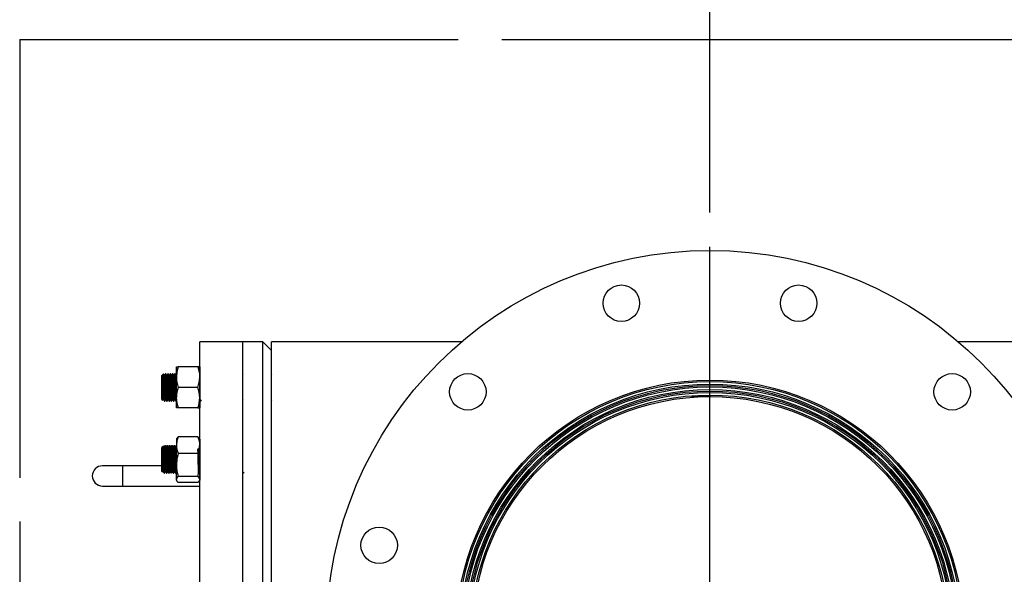
# Model space of a CAD drawing. Units: inches. Extents: x 0.2 to 10.8, y 0.2 to 8.2.
# Drawn here: x 5 to 6.1, y 2.7 to 3.3 of the extents above; entities that cross this region are included whole.
import ezdxf

# ---------------------------------------------------------------- set-up
doc = ezdxf.new("R2010")
doc.units = ezdxf.units.IN
doc.header["$MEASUREMENT"] = 0
doc.linetypes.add('CENTER', pattern=[0.4, 0.25, -0.05, 0.05, -0.05])
doc.linetypes.add('CENTERX2', pattern=[0.8, 0.5, -0.1, 0.1, -0.1])
doc.layers.add('DEFAULT_3', color=7, linetype='CENTER')
doc.layers.add('SLD-0', color=7, linetype='Continuous')
doc.styles.add('SLDTEXTSTYLE0', font='TXT', dxfattribs={"width": 0.75})
doc.dimstyles.new('SLDDIMSTYLE0', dxfattribs={"dimtxt": 0.137795, "dimasz": 0.13, "dimexe": 0, "dimexo": 0.0625, "dimgap": 0.034449, "dimtad": 0, "dimtih": 1, "dimtoh": 1, "dimdec": 0, "dimlfac": 24, "dimrnd": 1e-09, "dimzin": 12, "dimdsep": 46, "dimtxsty": 'SLDTEXTSTYLE0', "dimsah": 1, "dimcen": 0.09, "dimadec": 0, "dimazin": 3, "dimtfac": 1, "dimtdec": 0, "dimtofl": 0, "dimtmove": 0, "dimatfit": 3, "dimfxl": 0, "dimfrac": 2, "dimtolj": 1, "dimtzin": 12, "dimarcsym": 0})

# ---------------------------------------------------------------- blocks, each defined once
blk = doc.blocks.new('_D_4')
at = {"layer": 'SLD-0'}
for p, q in [((5.8138, 3.1071), (5.8138, 3.674)), ((7.4388, 3.1071), (7.4388, 3.674)), ((5.8138, 3.6346), (6.4794, 3.6346)), ((7.4388, 3.6346), (6.683, 3.6346))]:
    blk.add_line(p, q, dxfattribs=at)
for points in [[(5.8138, 3.6346), (5.9438, 3.6146), (5.9438, 3.6546)], [(7.4388, 3.6346), (7.3088, 3.6546), (7.3088, 3.6146)]]:
    blk.add_solid(points, dxfattribs=at)
at = {"layer": 'SLD-0', "insert": (6.4794, 3.7028), "char_height": 0.1378, "attachment_point": 1, "style": 'SLDTEXTSTYLE0'}
blk.add_mtext('39', dxfattribs=at)
blk = doc.blocks.new('SW_CENTERMARKSYMBOL_8')
at = {"layer": 'SLD-0', "color": 0}
for p, q in [((0, 0.0082), (0, 0.4416)), ((-0.0082, 0), (-0.4416, 0)), ((0, 0), (-0.0041, 0)), ((0, 0), (0, 0.0041)), ((0, 0), (0, -0.0041)), ((0, 0), (0.0041, 0)), ((0.0082, 0), (0.4416, 0)), ((0, -0.0082), (0, -0.4416))]:
    blk.add_line(p, q, dxfattribs=at)

msp = doc.modelspace()

# ---------------------------------------------------------------- linework, layer by layer
at = {"color": 7, "linetype": 'CENTERX2'}
for q in [(5.0265, 2.096), (8.8598, 3.3043)]:
    msp.add_line((5.0265, 3.3043), q, dxfattribs=at)
at = {"color": 7, "linetype": 'Continuous', "lineweight": 25}
for p, q in [((5.2811, 2.9594), (5.2319, 2.9594)), ((5.2319, 2.2927), (5.2319, 2.9594)), ((5.3039, 2.9594), (5.2811, 2.9594)), ((5.2811, 2.6261), (5.2811, 2.9594)), ((5.2811, 2.2927), (5.2811, 2.9594)), ((5.3138, 2.9495), (5.3039, 2.9594)), ((5.3039, 2.6261), (5.3039, 2.9594)), ((5.5304, 2.9594), (5.3138, 2.9594)), ((5.3138, 2.2927), (5.3138, 2.9594)), ((6.549, 2.9594), (6.0972, 2.9594)), ((5.189, 2.9213), (5.1888, 2.921)), ((5.1888, 2.8937), (5.1888, 2.921)), ((5.1893, 2.9213), (5.189, 2.9213)), ((5.189, 2.9212), (5.189, 2.9212)), ((5.1896, 2.9218), (5.1893, 2.9212)), ((5.1906, 2.9229), (5.1896, 2.9219)), ((5.1907, 2.9225), (5.1907, 2.9228)), ((5.1907, 2.9225), (5.1907, 2.9151)), ((5.1919, 2.9213), (5.1916, 2.9213)), ((5.1932, 2.923), (5.1929, 2.923)), ((5.1945, 2.9213), (5.1942, 2.9213)), ((5.1958, 2.923), (5.1955, 2.923)), ((5.1971, 2.9213), (5.1968, 2.9213)), ((5.1984, 2.923), (5.1981, 2.923)), ((5.1997, 2.9213), (5.1994, 2.9213)), ((5.201, 2.923), (5.2007, 2.923)), ((5.2024, 2.9213), (5.202, 2.9213)), ((5.2037, 2.923), (5.2033, 2.923)), ((5.205, 2.9213), (5.2046, 2.9213)), ((5.2052, 2.9216), (5.2049, 2.9213)), ((5.2052, 2.9308), (5.2073, 2.9308)), ((5.2052, 2.919), (5.2052, 2.9308)), ((5.2298, 2.9308), (5.2073, 2.9308)), ((5.2319, 2.9308), (5.2298, 2.9308)), ((5.2319, 2.9308), (5.2319, 2.919)), ((5.2814, 2.9229), (5.2811, 2.9223)), ((5.314, 2.9212), (5.3138, 2.9217)), ((5.2052, 2.8956), (5.2052, 2.919)), ((5.2319, 2.919), (5.2319, 2.8956)), ((5.2298, 2.9073), (5.2073, 2.9073)), ((5.1888, 2.8937), (5.1898, 2.8927)), ((5.1899, 2.8927), (5.1903, 2.8934)), ((5.1903, 2.8934), (5.1906, 2.8934)), ((5.1916, 2.8917), (5.1919, 2.8917)), ((5.1929, 2.8934), (5.1932, 2.8934)), ((5.1942, 2.8917), (5.1945, 2.8917)), ((5.1955, 2.8934), (5.1958, 2.8934)), ((5.1968, 2.8917), (5.1971, 2.8917)), ((5.1981, 2.8934), (5.1984, 2.8934)), ((5.1994, 2.8917), (5.1997, 2.8917)), ((5.2007, 2.8934), (5.201, 2.8934)), ((5.202, 2.8917), (5.2024, 2.8917)), ((5.2033, 2.8934), (5.2036, 2.8934)), ((5.2046, 2.8917), (5.205, 2.8917)), ((5.205, 2.8917), (5.2052, 2.892)), ((5.2052, 2.8839), (5.2052, 2.8956)), ((5.2319, 2.8956), (5.2319, 2.8839)), ((5.232, 2.8934), (5.2323, 2.8934)), ((5.2811, 2.8927), (5.2815, 2.8934)), ((5.3138, 2.8921), (5.314, 2.8917)), ((5.2073, 2.8839), (5.2052, 2.8839)), ((5.2298, 2.8839), (5.2073, 2.8839)), ((5.2298, 2.8839), (5.2319, 2.8839)), ((5.2056, 2.8492), (5.2052, 2.8484)), ((5.2052, 2.8484), (5.2052, 2.8415)), ((5.2052, 2.8189), (5.2052, 2.8415)), ((5.2057, 2.8492), (5.2056, 2.8492)), ((5.2298, 2.8511), (5.2073, 2.8511)), ((5.2314, 2.8492), (5.2314, 2.8492)), ((5.2319, 2.8484), (5.2314, 2.8492)), ((5.2319, 2.8484), (5.2319, 2.8415)), ((5.2319, 2.8415), (5.2319, 2.8189)), ((5.1904, 2.8402), (5.1888, 2.8386)), ((5.1888, 2.8113), (5.1888, 2.8386)), ((5.189, 2.8337), (5.189, 2.8388)), ((5.1907, 2.8329), (5.1907, 2.8209)), ((5.1916, 2.8389), (5.1913, 2.8389)), ((5.1923, 2.8406), (5.1919, 2.8406)), ((5.1924, 2.8403), (5.1923, 2.8406)), ((5.1923, 2.8406), (5.1923, 2.8402)), ((5.1929, 2.8406), (5.1926, 2.8406)), ((5.1942, 2.8389), (5.1939, 2.8389)), ((5.1949, 2.8406), (5.1945, 2.8406)), ((5.195, 2.8403), (5.1949, 2.8406)), ((5.1949, 2.8406), (5.1949, 2.8402)), ((5.1955, 2.8406), (5.1952, 2.8406)), ((5.1968, 2.8389), (5.1965, 2.8389)), ((5.1975, 2.8406), (5.1971, 2.8406)), ((5.1976, 2.8403), (5.1975, 2.8406)), ((5.1975, 2.8406), (5.1975, 2.8402)), ((5.1981, 2.8406), (5.1978, 2.8406)), ((5.1994, 2.8389), (5.1991, 2.8389)), ((5.2001, 2.8406), (5.1997, 2.8406)), ((5.2002, 2.8403), (5.2001, 2.8406)), ((5.2001, 2.8406), (5.2002, 2.8402)), ((5.2007, 2.8406), (5.2004, 2.8406)), ((5.202, 2.8389), (5.2017, 2.8389)), ((5.2027, 2.8406), (5.2023, 2.8406)), ((5.2028, 2.8403), (5.2027, 2.8406)), ((5.2027, 2.8406), (5.2028, 2.8402)), ((5.2033, 2.8406), (5.203, 2.8406)), ((5.2046, 2.8389), (5.2043, 2.8389)), ((5.2052, 2.8398), (5.2046, 2.8389)), ((5.2052, 2.8406), (5.205, 2.8406)), ((5.2298, 2.832), (5.2073, 2.832)), ((5.2319, 2.8406), (5.2319, 2.8406)), ((5.281, 2.8403), (5.2808, 2.8406)), ((5.2052, 2.8023), (5.2052, 2.8189)), ((5.2319, 2.8189), (5.2319, 2.8023)), ((5.1437, 2.8178), (5.1208, 2.8178)), ((5.1888, 2.8178), (5.1437, 2.8178)), ((5.1888, 2.8113), (5.1895, 2.8105)), ((5.1897, 2.8106), (5.19, 2.811)), ((5.19, 2.811), (5.1903, 2.811)), ((5.1913, 2.8093), (5.1916, 2.8093)), ((5.1926, 2.811), (5.1929, 2.811)), ((5.1939, 2.8093), (5.1942, 2.8093)), ((5.1952, 2.811), (5.1955, 2.811)), ((5.1965, 2.8093), (5.1968, 2.8093)), ((5.1978, 2.811), (5.1981, 2.811)), ((5.1991, 2.8093), (5.1994, 2.8093)), ((5.2004, 2.811), (5.2007, 2.811)), ((5.2017, 2.8093), (5.202, 2.8093)), ((5.203, 2.811), (5.2033, 2.811)), ((5.2043, 2.8093), (5.2046, 2.8093)), ((5.2047, 2.8093), (5.2052, 2.8102)), ((5.281, 2.8107), (5.2811, 2.8105)), ((5.2811, 2.811), (5.2814, 2.811)), ((5.2052, 2.8015), (5.2052, 2.8023)), ((5.2052, 2.8015), (5.2056, 2.8007)), ((5.2298, 2.8058), (5.2073, 2.8058)), ((5.2298, 2.7988), (5.2073, 2.7988)), ((5.2314, 2.8007), (5.2319, 2.8015)), ((5.2319, 2.8023), (5.2319, 2.8015)), ((5.1208, 2.7948), (5.1437, 2.7948)), ((5.1437, 2.7948), (5.2319, 2.7948))]:
    msp.add_line(p, q, dxfattribs=at)
at = {"color": 1, "linetype": 'Continuous', "lineweight": 25}
msp.add_line((5.1437, 2.8178), (5.1437, 2.7948), dxfattribs=at)
at = {"color": 7, "linetype": 'Continuous', "lineweight": 25, "flags": 128}
for points in [[(5.1898, 2.8928), (5.1898, 2.893), (5.1897, 2.895), (5.1896, 2.8984), (5.1895, 2.9028), (5.1894, 2.9076), (5.1893, 2.9123), (5.1892, 2.9164), (5.1892, 2.9194), (5.1891, 2.921), (5.189, 2.9212)], [(5.1897, 2.9218), (5.19, 2.9217), (5.1903, 2.9199), (5.1906, 2.9167), (5.1907, 2.9151)], [(5.1916, 2.9212), (5.1911, 2.9221), (5.1907, 2.9229)], [(5.1907, 2.9225), (5.1907, 2.9224), (5.1908, 2.9209), (5.191, 2.9184), (5.1911, 2.9151), (5.1912, 2.9113), (5.1913, 2.9073), (5.1914, 2.9034), (5.1915, 2.8995), (5.1916, 2.8962), (5.1917, 2.8938), (5.1918, 2.8923), (5.1919, 2.8917), (5.192, 2.8918)], [(5.1916, 2.9212), (5.1917, 2.9212), (5.1917, 2.9208), (5.1918, 2.9194), (5.1919, 2.9172), (5.192, 2.9143), (5.1922, 2.9109), (5.1923, 2.9073), (5.1924, 2.9038), (5.1925, 2.9004), (5.1926, 2.8974), (5.1927, 2.8953), (5.1928, 2.8939), (5.1929, 2.8934)], [(5.1929, 2.9229), (5.1924, 2.9221), (5.1919, 2.9213)], [(5.1929, 2.9229), (5.1929, 2.923), (5.193, 2.9224), (5.1931, 2.9209), (5.1932, 2.9184), (5.1933, 2.9151), (5.1935, 2.9113), (5.1936, 2.9073), (5.1937, 2.9034), (5.1938, 2.8995), (5.1939, 2.8962), (5.194, 2.8938), (5.1941, 2.8923), (5.1942, 2.8917)], [(5.1942, 2.9212), (5.1937, 2.9221), (5.1933, 2.9229)], [(5.1933, 2.9228), (5.1933, 2.9225), (5.1933, 2.9224), (5.1935, 2.9209), (5.1936, 2.9184), (5.1937, 2.9151), (5.1938, 2.9113), (5.1939, 2.9073), (5.194, 2.9034), (5.1941, 2.8995), (5.1942, 2.8962), (5.1943, 2.8938), (5.1944, 2.8923), (5.1945, 2.8917), (5.1946, 2.8918)], [(5.1942, 2.9212), (5.1943, 2.9212), (5.1943, 2.9208), (5.1944, 2.9194), (5.1945, 2.9172), (5.1946, 2.9143), (5.1948, 2.9109), (5.1949, 2.9073), (5.195, 2.9038), (5.1951, 2.9004), (5.1952, 2.8974), (5.1953, 2.8953), (5.1954, 2.8939), (5.1955, 2.8934)], [(5.1955, 2.9229), (5.195, 2.9221), (5.1945, 2.9213)], [(5.1955, 2.9229), (5.1955, 2.923), (5.1956, 2.9224), (5.1957, 2.9209), (5.1958, 2.9184), (5.1959, 2.9151), (5.1961, 2.9113), (5.1962, 2.9073), (5.1963, 2.9034), (5.1964, 2.8995), (5.1965, 2.8962), (5.1966, 2.8938), (5.1967, 2.8923), (5.1968, 2.8917)], [(5.1968, 2.9212), (5.1964, 2.9221), (5.1959, 2.9229)], [(5.1959, 2.9228), (5.1959, 2.9225), (5.196, 2.9224), (5.1961, 2.9209), (5.1962, 2.9184), (5.1963, 2.9151), (5.1964, 2.9113), (5.1965, 2.9073), (5.1966, 2.9034), (5.1967, 2.8995), (5.1968, 2.8962), (5.1969, 2.8938), (5.197, 2.8923), (5.1971, 2.8917), (5.1972, 2.8918)], [(5.1968, 2.9212), (5.1969, 2.9212), (5.1969, 2.9208), (5.197, 2.9194), (5.1971, 2.9172), (5.1973, 2.9143), (5.1974, 2.9109), (5.1975, 2.9073), (5.1976, 2.9038), (5.1977, 2.9004), (5.1978, 2.8974), (5.1979, 2.8953), (5.198, 2.8939), (5.1981, 2.8934)], [(5.1981, 2.9229), (5.1976, 2.9221), (5.1971, 2.9213)], [(5.1981, 2.9229), (5.1981, 2.923), (5.1982, 2.9224), (5.1983, 2.9209), (5.1984, 2.9184), (5.1986, 2.9151), (5.1987, 2.9113), (5.1988, 2.9073), (5.1989, 2.9034), (5.199, 2.8995), (5.1991, 2.8962), (5.1992, 2.8938), (5.1993, 2.8923), (5.1994, 2.8917)], [(5.1994, 2.9212), (5.199, 2.9221), (5.1985, 2.9229)], [(5.1985, 2.9228), (5.1986, 2.9225), (5.1986, 2.9224), (5.1987, 2.9209), (5.1988, 2.9184), (5.1989, 2.9151), (5.199, 2.9113), (5.1991, 2.9073), (5.1992, 2.9034), (5.1993, 2.8995), (5.1994, 2.8962), (5.1995, 2.8938), (5.1996, 2.8923), (5.1997, 2.8917), (5.1998, 2.8918)], [(5.1994, 2.9212), (5.1995, 2.9212), (5.1995, 2.9208), (5.1996, 2.9194), (5.1997, 2.9172), (5.1999, 2.9143), (5.2, 2.9109), (5.2001, 2.9073), (5.2002, 2.9038), (5.2003, 2.9004), (5.2004, 2.8974), (5.2005, 2.8953), (5.2006, 2.8939), (5.2007, 2.8934)], [(5.2007, 2.9229), (5.2002, 2.9221), (5.1997, 2.9213)], [(5.2007, 2.9229), (5.2007, 2.923), (5.2008, 2.9224), (5.2009, 2.9209), (5.201, 2.9184), (5.2012, 2.9151), (5.2013, 2.9113), (5.2014, 2.9073), (5.2015, 2.9034), (5.2016, 2.8995), (5.2017, 2.8962), (5.2018, 2.8938), (5.2019, 2.8923), (5.202, 2.8917)], [(5.202, 2.9212), (5.2016, 2.9221), (5.2011, 2.9229)], [(5.2011, 2.9228), (5.2012, 2.9225), (5.2012, 2.9224), (5.2013, 2.9209), (5.2014, 2.9184), (5.2015, 2.9151), (5.2016, 2.9113), (5.2017, 2.9073), (5.2018, 2.9034), (5.2019, 2.8995), (5.202, 2.8962), (5.2021, 2.8938), (5.2022, 2.8923), (5.2024, 2.8917), (5.2024, 2.8918)], [(5.202, 2.9212), (5.2021, 2.9212), (5.2021, 2.9208), (5.2022, 2.9194), (5.2023, 2.9172), (5.2025, 2.9143), (5.2026, 2.9109), (5.2027, 2.9073), (5.2028, 2.9038), (5.2029, 2.9004), (5.203, 2.8974), (5.2031, 2.8953), (5.2032, 2.8939), (5.2033, 2.8934)], [(5.2033, 2.9229), (5.2028, 2.9221), (5.2023, 2.9213)], [(5.2033, 2.9229), (5.2033, 2.923), (5.2034, 2.9224), (5.2035, 2.9209), (5.2036, 2.9184), (5.2038, 2.9151), (5.2039, 2.9113), (5.204, 2.9073), (5.2041, 2.9034), (5.2042, 2.8995), (5.2043, 2.8962), (5.2044, 2.8938), (5.2045, 2.8923), (5.2046, 2.8917)], [(5.2047, 2.9212), (5.2042, 2.9221), (5.2037, 2.9229)], [(5.2037, 2.9228), (5.2038, 2.9225), (5.2038, 2.9224), (5.2039, 2.9209), (5.204, 2.9184), (5.2041, 2.9151), (5.2042, 2.9113), (5.2043, 2.9073), (5.2044, 2.9034), (5.2045, 2.8995), (5.2046, 2.8962), (5.2047, 2.8938), (5.2048, 2.8923), (5.205, 2.8917), (5.205, 2.8918)], [(5.2047, 2.9212), (5.2047, 2.9212), (5.2047, 2.9208), (5.2048, 2.9194), (5.2049, 2.9172), (5.2051, 2.9143), (5.2052, 2.9113)], [(5.205, 2.9213), (5.2051, 2.9208), (5.2052, 2.9195)], [(5.2073, 2.9308), (5.2057, 2.925), (5.2052, 2.919)], [(5.2298, 2.9308), (5.2313, 2.925), (5.2319, 2.919)], [(5.2319, 2.9006), (5.2319, 2.9004), (5.2319, 2.8991)], [(5.1906, 2.8934), (5.1911, 2.8926), (5.1916, 2.8917)], [(5.192, 2.8917), (5.1924, 2.8926), (5.1929, 2.8934)], [(5.1932, 2.8934), (5.1937, 2.8926), (5.1942, 2.8917)], [(5.1946, 2.8917), (5.195, 2.8926), (5.1955, 2.8934)], [(5.1958, 2.8934), (5.1963, 2.8926), (5.1968, 2.8917)], [(5.1972, 2.8917), (5.1977, 2.8926), (5.1981, 2.8934)], [(5.1984, 2.8934), (5.1989, 2.8926), (5.1994, 2.8917)], [(5.1998, 2.8917), (5.2003, 2.8926), (5.2007, 2.8934)], [(5.201, 2.8934), (5.2015, 2.8926), (5.202, 2.8917)], [(5.2024, 2.8917), (5.2029, 2.8926), (5.2033, 2.8934)], [(5.2036, 2.8934), (5.2041, 2.8926), (5.2046, 2.8917)], [(5.2323, 2.8934), (5.2328, 2.8926), (5.2333, 2.8917)], [(5.2073, 2.8511), (5.2057, 2.8464), (5.2052, 2.8415)], [(5.2057, 2.8492), (5.206, 2.8498), (5.2073, 2.8511)], [(5.2298, 2.8511), (5.2313, 2.8464), (5.2319, 2.8415)], [(5.2313, 2.8492), (5.231, 2.8498), (5.2298, 2.8511)], [(5.189, 2.8388), (5.1893, 2.838), (5.1896, 2.8359), (5.19, 2.8323), (5.1903, 2.8278), (5.1906, 2.8229), (5.1907, 2.8209)], [(5.1896, 2.8106), (5.1896, 2.8106), (5.1895, 2.8121), (5.1894, 2.815), (5.1893, 2.8191), (5.1892, 2.8237), (5.1892, 2.8284), (5.1891, 2.8324), (5.189, 2.8337)], [(5.1913, 2.8389), (5.1908, 2.8397), (5.1905, 2.8402)], [(5.1907, 2.8329), (5.1907, 2.8363), (5.1906, 2.8388), (5.1905, 2.8402), (5.1905, 2.8401)], [(5.1907, 2.8329), (5.1907, 2.8327), (5.1908, 2.829), (5.191, 2.825), (5.1911, 2.8209), (5.1912, 2.8171), (5.1913, 2.8139), (5.1914, 2.8115), (5.1915, 2.8099), (5.1916, 2.8093), (5.1916, 2.8094)], [(5.1919, 2.8406), (5.1914, 2.8397), (5.1911, 2.8392)], [(5.1926, 2.8406), (5.1921, 2.8397), (5.1916, 2.8389)], [(5.1916, 2.8387), (5.1917, 2.8388), (5.1917, 2.8384), (5.1918, 2.8371), (5.1919, 2.8348), (5.192, 2.8319), (5.1922, 2.8286), (5.1923, 2.825), (5.1924, 2.8213), (5.1925, 2.8179), (5.1926, 2.8151), (5.1927, 2.8129), (5.1928, 2.8115), (5.1929, 2.8111)], [(5.1919, 2.8405), (5.1919, 2.8406), (5.192, 2.84), (5.1921, 2.8397)], [(5.1926, 2.8406), (5.1926, 2.8406), (5.1927, 2.84), (5.1928, 2.8385), (5.1929, 2.836), (5.193, 2.8327), (5.1931, 2.829), (5.1932, 2.825), (5.1933, 2.8209), (5.1935, 2.8171), (5.1936, 2.8139), (5.1937, 2.8115), (5.1938, 2.8099), (5.1939, 2.8093)], [(5.1939, 2.8389), (5.1934, 2.8397), (5.1929, 2.8406)], [(5.1929, 2.8405), (5.193, 2.84), (5.1931, 2.8386), (5.1932, 2.8361), (5.1933, 2.8329), (5.1933, 2.8327), (5.1935, 2.829), (5.1936, 2.825), (5.1937, 2.8209), (5.1938, 2.8171), (5.1939, 2.8139), (5.194, 2.8115), (5.1941, 2.8099), (5.1942, 2.8093), (5.1942, 2.8094)], [(5.1945, 2.8406), (5.194, 2.8397), (5.1937, 2.8392)], [(5.1952, 2.8406), (5.1947, 2.8397), (5.1942, 2.8389)], [(5.1942, 2.8387), (5.1943, 2.8388), (5.1943, 2.8384), (5.1944, 2.8371), (5.1945, 2.8348), (5.1947, 2.8319), (5.1948, 2.8286), (5.1949, 2.825), (5.195, 2.8213), (5.1951, 2.8179), (5.1952, 2.8151), (5.1953, 2.8129), (5.1954, 2.8115), (5.1955, 2.8111)], [(5.1945, 2.8405), (5.1945, 2.8406), (5.1946, 2.84), (5.1947, 2.8397)], [(5.1952, 2.8406), (5.1952, 2.8406), (5.1953, 2.84), (5.1954, 2.8385), (5.1955, 2.836), (5.1956, 2.8327), (5.1957, 2.829), (5.1958, 2.825), (5.1959, 2.8209), (5.1961, 2.8171), (5.1962, 2.8139), (5.1963, 2.8115), (5.1964, 2.8099), (5.1965, 2.8093)], [(5.1965, 2.8389), (5.196, 2.8397), (5.1955, 2.8406)], [(5.1955, 2.8405), (5.1956, 2.84), (5.1957, 2.8386), (5.1958, 2.8361), (5.1959, 2.8329), (5.196, 2.8327), (5.1961, 2.829), (5.1962, 2.825), (5.1963, 2.8209), (5.1964, 2.8171), (5.1965, 2.8139), (5.1966, 2.8115), (5.1967, 2.8099), (5.1968, 2.8093), (5.1968, 2.8094)], [(5.1971, 2.8406), (5.1966, 2.8397), (5.1963, 2.8392)], [(5.1978, 2.8406), (5.1973, 2.8397), (5.1968, 2.8389)], [(5.1968, 2.8387), (5.1969, 2.8388), (5.1969, 2.8384), (5.197, 2.8371), (5.1971, 2.8348), (5.1973, 2.8319), (5.1974, 2.8286), (5.1975, 2.825), (5.1976, 2.8213), (5.1977, 2.8179), (5.1978, 2.8151), (5.1979, 2.8129), (5.198, 2.8115), (5.1981, 2.8111)], [(5.1971, 2.8405), (5.1971, 2.8406), (5.1973, 2.84), (5.1973, 2.8397)], [(5.1978, 2.8406), (5.1978, 2.8406), (5.1979, 2.84), (5.198, 2.8385), (5.1981, 2.836), (5.1982, 2.8327), (5.1983, 2.829), (5.1984, 2.825), (5.1986, 2.8209), (5.1987, 2.8171), (5.1988, 2.8139), (5.1989, 2.8115), (5.199, 2.8099), (5.1991, 2.8093)], [(5.1991, 2.8389), (5.1986, 2.8397), (5.1981, 2.8406)], [(5.1981, 2.8405), (5.1982, 2.84), (5.1983, 2.8386), (5.1984, 2.8361), (5.1986, 2.8329), (5.1986, 2.8327), (5.1987, 2.829), (5.1988, 2.825), (5.1989, 2.8209), (5.199, 2.8171), (5.1991, 2.8139), (5.1992, 2.8115), (5.1993, 2.8099), (5.1994, 2.8093), (5.1994, 2.8094)], [(5.1997, 2.8406), (5.1992, 2.8397), (5.1989, 2.8392)], [(5.2004, 2.8406), (5.1999, 2.8397), (5.1994, 2.8389)], [(5.1994, 2.8387), (5.1995, 2.8388), (5.1995, 2.8384), (5.1996, 2.8371), (5.1997, 2.8348), (5.1999, 2.8319), (5.2, 2.8286), (5.2001, 2.825), (5.2002, 2.8213), (5.2003, 2.8179), (5.2004, 2.8151), (5.2005, 2.8129), (5.2006, 2.8115), (5.2007, 2.8111)], [(5.1997, 2.8405), (5.1997, 2.8406), (5.1999, 2.84), (5.1999, 2.8397)], [(5.2004, 2.8406), (5.2004, 2.8406), (5.2005, 2.84), (5.2006, 2.8385), (5.2007, 2.836), (5.2008, 2.8327), (5.2009, 2.829), (5.201, 2.825), (5.2012, 2.8209), (5.2013, 2.8171), (5.2014, 2.8139), (5.2015, 2.8115), (5.2016, 2.8099), (5.2017, 2.8093)], [(5.2017, 2.8389), (5.2012, 2.8397), (5.2007, 2.8406)], [(5.2007, 2.8405), (5.2008, 2.84), (5.2009, 2.8386), (5.201, 2.8361), (5.2012, 2.8329), (5.2012, 2.8327), (5.2013, 2.829), (5.2014, 2.825), (5.2015, 2.8209), (5.2016, 2.8171), (5.2017, 2.8139), (5.2018, 2.8115), (5.2019, 2.8099), (5.202, 2.8093), (5.202, 2.8094)], [(5.2023, 2.8406), (5.2018, 2.8397), (5.2015, 2.8392)], [(5.203, 2.8406), (5.2025, 2.8397), (5.202, 2.8389)], [(5.202, 2.8387), (5.2021, 2.8388), (5.2021, 2.8384), (5.2022, 2.8371), (5.2024, 2.8348), (5.2025, 2.8319), (5.2026, 2.8286), (5.2027, 2.825), (5.2028, 2.8213), (5.2029, 2.8179), (5.203, 2.8151), (5.2031, 2.8129), (5.2032, 2.8115), (5.2033, 2.8111)], [(5.2023, 2.8405), (5.2023, 2.8406), (5.2025, 2.84), (5.2025, 2.8397)], [(5.203, 2.8406), (5.203, 2.8406), (5.2031, 2.84), (5.2032, 2.8385), (5.2033, 2.836), (5.2034, 2.8327), (5.2035, 2.829), (5.2036, 2.825), (5.2038, 2.8209), (5.2039, 2.8171), (5.204, 2.8139), (5.2041, 2.8115), (5.2042, 2.8099), (5.2043, 2.8093)], [(5.2043, 2.8389), (5.2038, 2.8397), (5.2034, 2.8406)], [(5.2034, 2.8405), (5.2034, 2.84), (5.2035, 2.8386), (5.2036, 2.8361), (5.2038, 2.8329), (5.2038, 2.8327), (5.2039, 2.829), (5.204, 2.825), (5.2041, 2.8209), (5.2042, 2.8171), (5.2043, 2.8139), (5.2044, 2.8115), (5.2045, 2.8099), (5.2046, 2.8093), (5.2047, 2.8094)], [(5.2049, 2.8406), (5.2044, 2.8397), (5.2041, 2.8392)], [(5.2046, 2.8387), (5.2047, 2.8388), (5.2047, 2.8384), (5.2048, 2.8371), (5.205, 2.8348), (5.2051, 2.8319), (5.2052, 2.8288)], [(5.2049, 2.8405), (5.2049, 2.8406), (5.2051, 2.84), (5.2051, 2.8397)], [(5.2073, 2.832), (5.2057, 2.8256), (5.2052, 2.8189)], [(5.2319, 2.8385), (5.2294, 2.836), (5.2295, 2.8327), (5.2296, 2.829), (5.2297, 2.825), (5.2298, 2.8209), (5.2299, 2.8171), (5.23, 2.8139), (5.2301, 2.8115), (5.2302, 2.8099), (5.2304, 2.8093), (5.2305, 2.8099), (5.2306, 2.8114), (5.2307, 2.8139), (5.2308, 2.8172), (5.2309, 2.8209), (5.231, 2.8249), (5.2311, 2.829), (5.2312, 2.8328), (5.2313, 2.836), (5.2314, 2.8384), (5.2315, 2.84), (5.2317, 2.8406), (5.2318, 2.84), (5.2319, 2.8385), (5.2319, 2.8373)], [(5.2298, 2.832), (5.2313, 2.8256), (5.2319, 2.8189)], [(5.1903, 2.811), (5.1908, 2.8102), (5.1913, 2.8093)], [(5.1916, 2.8093), (5.1921, 2.8102), (5.1926, 2.811)], [(5.1929, 2.811), (5.1934, 2.8102), (5.1939, 2.8093)], [(5.1942, 2.8093), (5.1947, 2.8102), (5.1952, 2.811)], [(5.1955, 2.811), (5.196, 2.8102), (5.1965, 2.8093)], [(5.1968, 2.8093), (5.1973, 2.8102), (5.1978, 2.811)], [(5.1981, 2.811), (5.1986, 2.8102), (5.1991, 2.8093)], [(5.1994, 2.8093), (5.1999, 2.8102), (5.2004, 2.811)], [(5.2007, 2.811), (5.2012, 2.8102), (5.2017, 2.8093)], [(5.202, 2.8093), (5.2025, 2.8102), (5.203, 2.811)], [(5.2033, 2.811), (5.2038, 2.8102), (5.2043, 2.8093)], [(5.2319, 2.8116), (5.2319, 2.8115), (5.2319, 2.8113)], [(5.2814, 2.811), (5.2819, 2.8102), (5.2824, 2.8093)]]:
    msp.add_lwpolyline(points, dxfattribs=at)
at = {"color": 7, "linetype": 'Continuous', "lineweight": 25}
for centre, radius in [((5.8138, 2.6261), 0.4375), ((5.7127, 3.0034), 0.0208), ((5.9149, 3.0034), 0.0208), ((5.5376, 2.9023), 0.0208), ((6.09, 2.9023), 0.0208), ((5.8138, 2.6261), 0.2896), ((5.8138, 2.6261), 0.2879), ((5.8138, 2.6261), 0.285), ((5.8138, 2.6261), 0.2833), ((5.8138, 2.6261), 0.2817), ((5.8138, 2.6261), 0.2787), ((5.8138, 2.6261), 0.2771), ((5.8138, 2.6261), 0.2754), ((5.8138, 2.6261), 0.2725), ((5.8138, 2.6261), 0.2708), ((5.4365, 2.7272), 0.0208)]:
    msp.add_circle(centre, radius, dxfattribs=at)
for centre, radius, start, end in [((6.7034, 2.9758), 1.5154, 182.0645, 183.1164), ((1.2576, 2.7259), 3.9366, 2.4393, 2.844), ((1.2609, 2.726), 3.9358, 2.4392, 2.8441), ((1.2621, 2.7259), 3.9373, 2.4393, 2.844), ((1.2654, 2.7259), 3.9366, 2.4393, 2.844), ((1.2673, 2.7259), 3.9373, 2.4393, 2.844), ((1.2706, 2.7259), 3.9366, 2.4393, 2.844), ((5.6671, 2.9211), 0.4764, 180.7107, 183.5315), ((5.2407, 2.9193), 0.0355, 180.4834, 199.7727), ((5.1963, 2.9193), 0.0355, 340.2272, 359.5166), ((5.2415, 2.8952), 0.0363, 160.4369, 179.3069), ((5.1955, 2.8952), 0.0363, 0.6931, 19.5631), ((5.2426, 2.8963), 0.0375, 180.9869, 199.2693), ((5.1944, 2.8963), 0.0375, 340.7307, 359.0132), ((5.8099, 2.724), 0.1729, 88.4315, 95.6517), ((5.2294, 2.8418), 0.0242, 180.6685, 204.0129), ((5.2077, 2.8418), 0.0242, 335.987, 359.3316), ((7.0754, 2.9093), 1.8876, 182.1402, 182.9818), ((5.7262, 2.8445), 0.5373, 181.1472, 183.5715), ((7.2058, 2.9178), 2.016, 182.2453, 183.0353), ((7.2082, 2.9178), 2.0158, 182.2453, 183.0354), ((7.211, 2.9178), 2.016, 182.2453, 183.0353), ((7.2132, 2.9178), 2.0156, 182.2452, 183.0354), ((7.2162, 2.9178), 2.0161, 182.2453, 183.0353), ((4.7653, 2.8106), 0.4399, 1.0017, 3.6708), ((5.303, 2.8204), 0.1122, 179.7442, 185.6619), ((5.249, 2.8192), 0.0438, 180.4108, 197.7873), ((5.188, 2.8192), 0.0438, 342.2126, 359.5892), ((5.1208, 2.8063), 0.0115, 90, 270), ((5.21, 2.8018), 0.00491, 124.6083, 173.6568), ((5.2105, 2.8031), 0.00537, 188.5435, 233.1915), ((5.227, 2.8018), 0.00491, 6.3432, 55.3917), ((5.2265, 2.8031), 0.00537, 306.8085, 351.4566)]:
    msp.add_arc(centre, radius, start, end, dxfattribs=at)
at = {"layer": 'DEFAULT_3'}
for q in [(8.8598, 3.3043), (5.0265, 2.096)]:
    msp.add_line((5.0265, 3.3043), q, dxfattribs=at)

# ---------------------------------------------------------------- block references
at = {"layer": 'SLD-0'}
msp.add_blockref('SW_CENTERMARKSYMBOL_8', (5.8138, 2.6261), dxfattribs=at)

# ---------------------------------------------------------------- dimensions: what is measured, and where the dimension line sits
dim = msp.add_linear_dim(base=(7.4388, 3.6346), p1=(5.8138, 3.0677), p2=(7.4388, 3.0677), dimstyle='SLDDIMSTYLE0', dxfattribs=at)
dim.commit()
dim.dimension.update_dxf_attribs({"geometry": '_D_4', "text_midpoint": (6.5812, 3.6346), "dimtype": 160})

doc.saveas('drawing.dxf')
